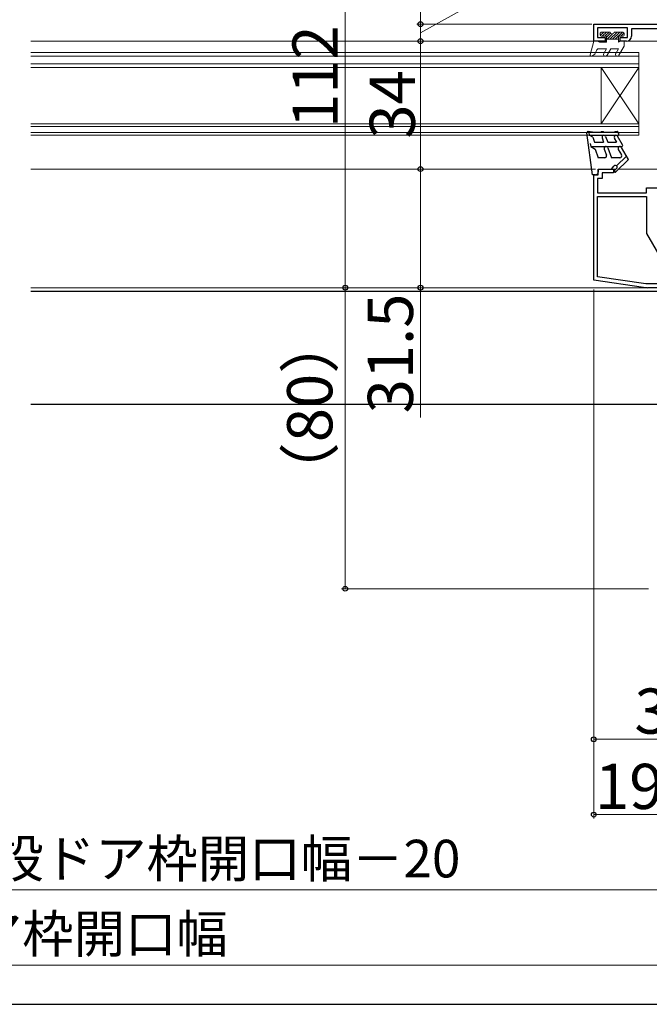
# Model space of a CAD drawing. Extents: x 105 to 1155, y 126 to 1689.
# Drawn here: x 629 to 796, y 126 to 388 of the extents above; entities that cross this region are included whole.
import ezdxf

# ---------------------------------------------------------------- set-up
doc = ezdxf.new("R2010")
doc.units = 0
doc.linetypes.add('YCENTER_1', pattern=[13, 10, -1, 1, -1])
for name, color, linetype, lineweight in [('YKK_11', 7, 'CONTINUOUS', 30), ('YKK_12', 2, 'CONTINUOUS', 13), ('YKK_13', 4, 'CONTINUOUS', 30), ('YKK_D', 6, 'CONTINUOUS', 13), ('YKK_ZWAK', 7, 'CONTINUOUS', 30)]:
    doc.layers.add(name, color=color, linetype=linetype, lineweight=lineweight)
doc.styles.add('text-b', font='txt')

msp = doc.modelspace()

# ---------------------------------------------------------------- linework, layer by layer
at = {"layer": 'YKK_11', "linetype": 'ByBlock', "lineweight": -2, "ltscale": 0.5}
for p, q in [((781, 386.4, 0), (819.8, 386.4, 0)), ((781, 381.9, 0), (781, 386.4, 0)), ((790, 385.4, 0), (782, 385.4, 0)), ((782, 385.4, 0), (782, 382.9, 0)), ((790, 382.9, 0), (790, 385.4, 0)), ((818.6, 385.2, 0), (791, 385.2, 0)), ((791, 385.2, 0), (791, 383.2, 0)), ((782, 382.9, 0), (784, 382.9, 0)), ((784, 382.9, 0), (784, 381.9, 0)), ((788, 381.9, 0), (788, 382.9, 0)), ((788, 382.9, 0), (790, 382.9, 0)), ((784, 381.9, 0), (781, 381.9, 0)), ((789.7, 381.9, 0), (788, 381.9, 0))]:
    msp.add_line(p, q, dxfattribs=at)
at = {"layer": 'YKK_11'}
for p, q in [((781, 318.4), (781, 346.4)), ((781, 346.4), (782.2, 346.4)), ((783.2, 345.4), (782, 345.4)), ((782, 345.4), (782, 341.6)), ((782.2, 346.4), (782.2, 347.9)), ((782.2, 347.9), (786.2, 347.9)), ((786.2, 346.9), (783.2, 346.9)), ((783.2, 346.9), (783.2, 345.4)), ((786.2, 347.9), (786.2, 346.9)), ((795, 341.6), (795, 342.9)), ((795, 342.9), (803.42, 342.9)), ((782, 341.6), (795, 341.6)), ((782, 319.26, 0), (782, 340.6, 0)), ((782, 340.6), (795, 340.6)), ((795, 340.6), (795, 330.8)), ((795, 330.8), (802.41, 317.97)), ((794.87, 317.4), (782, 319.26)), ((794.23, 316.48), (781, 318.4)), ((802.08, 317.4), (794.87, 317.4)), ((820, 316.4), (795.37, 316.4))]:
    msp.add_line(p, q, dxfattribs=at)
at = {"layer": 'YKK_11', "linetype": 'ByBlock', "lineweight": -2, "ltscale": 0.5}
msp.add_arc((789.7, 383.2, 0), 1.3, 270, 360, dxfattribs=at)
at = {"layer": 'YKK_11'}
msp.add_arc((795.37, 324.4), 8, 261.7537, 270, dxfattribs=at)
at = {"layer": 'YKK_12'}
for p, q in [((784.4, 381.9, 0), (631.5, 381.9, 0)), ((787.6, 381.9, 0), (818.6, 381.9, 0)), ((780.5, 347.9, 0), (631.5, 347.9, 0)), ((785.7, 347.9, 0), (786.9, 347.9, 0)), ((787.61, 347.9, 0), (819.5, 347.9, 0)), ((795.37, 316.4, 0), (631.5, 316.4, 0))]:
    msp.add_line(p, q, dxfattribs=at)
at = {"layer": 'YKK_12', "linetype": 'Continuous', "lineweight": 13, "ltscale": 0.5}
for p, q in [((793, 378.9, 0), (631.5, 378.9, 0)), ((793, 377.9, 0), (631.5, 377.9, 0)), ((793, 356.9, 0), (793, 378.9, 0)), ((793, 375.9, 0), (631.5, 375.9, 0)), ((793, 374.9, 0), (631.5, 374.9, 0)), ((783, 359.9, 0), (783, 374.9, 0)), ((793, 374.9, 0), (783, 359.9, 0)), ((783, 374.9, 0), (793, 359.9, 0)), ((793, 359.9, 0), (631.5, 359.9, 0)), ((793, 359.2, 0), (631.5, 359.2, 0)), ((793, 357.6, 0), (631.5, 357.6, 0)), ((793, 356.9, 0), (631.5, 356.9, 0))]:
    msp.add_line(p, q, dxfattribs=at)
at = {"layer": 'YKK_12', "linetype": 'YCENTER_1', "ltscale": 1.5}
msp.add_line((631.5, 315.4), (1022.71, 315.4), dxfattribs=at)
at = {"layer": 'YKK_13', "linetype": 'Continuous', "lineweight": 13, "ltscale": 0.5}
for p, q in [((782.95, 384.29, 0), (782.7, 384.05, 0)), ((782.7, 383.5, 0), (782.7, 384, 0)), ((783.66, 384.3, 0), (782.73, 383.37, 0)), ((783, 384.3, 0), (785.4, 384.3, 0)), ((783, 383.2, 0), (784.4, 383.2, 0)), ((784.37, 384.3, 0), (783.27, 383.2, 0)), ((785.07, 384.3, 0), (783.97, 383.2, 0)), ((785.49, 384.01, 0), (784.4, 382.92, 0)), ((784.4, 383.2, 0), (784.4, 381.6, 0)), ((784.4, 382.4, 0), (787.6, 382.4, 0)), ((786, 383.81, 0), (784.59, 382.4, 0)), ((787.19, 384.3, 0), (785.29, 382.4, 0)), ((787.9, 384.3, 0), (786, 382.4, 0)), ((786.49, 384.3, 0), (786.39, 384.2, 0)), ((786.4, 384.3, 0), (788.8, 384.3, 0)), ((788.61, 384.3, 0), (786.71, 382.4, 0)), ((787.6, 382.58, 0), (787.42, 382.4, 0)), ((787.6, 383.2, 0), (787.6, 381.6, 0)), ((787.6, 383.2, 0), (788.8, 383.2, 0)), ((789.09, 384.07, 0), (788.22, 383.2, 0)), ((789.1, 384, 0), (789.1, 383.5, 0)), ((780.01, 378.28, 0), (781, 381.9, 0)), ((781, 381.9, 0), (782, 381.9, 0)), ((781.3, 378.43, 0), (781.86, 379.61, 0)), ((782, 381.9, 0), (782.52, 381.6, 0)), ((782.31, 379.9, 0), (784.4, 379.9, 0)), ((782.52, 381.6, 0), (784.4, 381.6, 0)), ((784.4, 379.9, 0), (783.68, 378.65, 0)), ((784.54, 378.15, 0), (785.55, 379.9, 0)), ((785.55, 379.9, 0), (787.54, 379.9, 0)), ((787.54, 379.9, 0), (786.82, 378.65, 0)), ((788.12, 381.9, 0), (787.6, 381.6, 0)), ((787.68, 378.15, 0), (789.1, 380.6, 0)), ((788.12, 381.9, 0), (789.1, 381.9, 0)), ((789.1, 381.9, 0), (789.1, 380.6, 0)), ((780.45, 377.94, 0), (781.3, 378.43, 0))]:
    msp.add_line(p, q, dxfattribs=at)
at = {"layer": 'YKK_13', "linetype": 'Continuous', "ltscale": 0.5}
for p, q in [((780.7, 346.4, 0), (779.2, 357.56, 0)), ((780.7, 357.7, 0), (779.54, 357.89, 0)), ((779.69, 357.62, 0), (779.79, 356.9, 0)), ((780.74, 356.35, 0), (779.79, 356.9, 0)), ((779.79, 356.9, 0), (787.4, 356.9, 0)), ((780.7, 357.7, 0), (782.89, 357.7, 0)), ((780.74, 356.35, 0), (781.2, 355.1, 0)), ((783.09, 357.9, 0), (783.49, 357.9, 0)), ((783.22, 356.23, 0), (783.63, 355.1, 0)), ((783.69, 357.7, 0), (786.5, 357.7, 0)), ((784.16, 356.57, 0), (784.7, 355.1, 0)), ((786.46, 356.15, 0), (787.07, 355.1, 0)), ((786.7, 357.9, 0), (787.22, 357.9, 0)), ((788.66, 354.35, 0), (787.33, 356.65, 0)), ((787.66, 357.35, 0), (787.4, 357.8, 0)), ((780.08, 354.7, 0), (780.19, 353.91, 0)), ((780.19, 353.9, 0), (788.4, 353.9, 0)), ((780.19, 353.9, 0), (781.35, 353.23, 0)), ((781.2, 355.1, 0), (783.63, 355.1, 0)), ((781.35, 353.23, 0), (782.2, 350.9, 0)), ((783.79, 353.23, 0), (784.39, 351.57, 0)), ((784.7, 355.1, 0), (787.07, 355.1, 0)), ((784.72, 353.57, 0), (785.7, 350.9, 0)), ((790.2, 350.48, 0), (788.37, 353.65, 0)), ((783.92, 350.9, 0), (782.2, 350.9, 0)), ((787.94, 350.9, 0), (785.7, 350.9, 0)), ((789.68, 351.38, 0), (787.05, 348.75, 0)), ((787.5, 353.15, 0), (788.37, 351.65, 0)), ((785.7, 347.9, 0), (786.3, 348.7, 0)), ((786.53, 347.53, 0), (787.05, 348.04, 0)), ((786.88, 347.17, 0), (790.2, 350.48, 0)), ((781.5, 346.4, 0), (780.7, 346.4, 0)), ((782.2, 347.9, 0), (785.7, 347.9, 0)), ((782.2, 347.9, 0), (782.2, 347.1, 0))]:
    msp.add_line(p, q, dxfattribs=at)
at = {"layer": 'YKK_13'}
for p, q in [((799, 315.39, 0), (631.5, 315.39, 0)), ((799, 285.39, 0), (631.5, 285.39, 0))]:
    msp.add_line(p, q, dxfattribs=at)
at = {"layer": 'YKK_13', "linetype": 'Continuous', "lineweight": 13, "ltscale": 0.5}
for centre, radius, start, end in [((783, 384, 0), 0.3, 90, 180), ((783, 383.5, 0), 0.3, 180, 270), ((785.9, 384.3, 0), 0.5, 180, 0), ((788.8, 384, 0), 0.3, 0, 90), ((788.8, 383.5, 0), 0.3, 270, 0), ((782.31, 379.4, 0), 0.5, 90, 154.5234), ((780.3, 378.2, 0), 0.3, 162.4101, 300.0042), ((784.11, 378.4, 0), 0.5, 150, 330), ((787.25, 378.4, 0), 0.5, 150, 330)]:
    msp.add_arc(centre, radius, start, end, dxfattribs=at)
at = {"layer": 'YKK_13', "linetype": 'Continuous', "ltscale": 0.5}
for centre, radius, start, end in [((779.49, 357.6, 0), 0.3, 80.3727, 187.3176), ((783.09, 357.7, 0), 0.2, 90, 180), ((783.69, 356.4, 0), 0.5, 20, 200), ((783.49, 357.7, 0), 0.2, 0, 90), ((786.9, 356.4, 0), 0.5, 30, 210), ((786.7, 357.7, 0), 0.2, 90, 180), ((787.22, 357.7, 0), 0.2, 30, 90), ((787.4, 357.2, 0), 0.3, 270, 30), ((784.26, 353.4, 0), 0.5, 20, 200), ((787.94, 353.4, 0), 0.5, 30, 209.9999), ((788.4, 354.2, 0), 0.3, 270, 30), ((783.92, 351.4, 0), 0.5, 270, 20), ((787.94, 351.4, 0), 0.5, 270, 30), ((786.7, 348.4, 0), 0.5, 314.9987, 143.1273), ((781.5, 347.1, 0), 0.7, 270, 0), ((786.71, 347.35, 0), 0.25, 134.9802, 315.0023)]:
    msp.add_arc(centre, radius, start, end, dxfattribs=at)
at = {"layer": 'YKK_D'}
for p, q in [((715, 428.4, 0), (715, 316.4, 0)), ((735, 386.4, 0), (735, 428.4, 0)), ((735, 384.15, 0), (749.5, 392.19, 0)), ((780.5, 386.4, 0), (734, 386.4, 0)), ((780.5, 386.4, 0), (734, 386.4, 0)), ((735, 381.9, 0), (735, 386.4, 0)), ((780.3, 381.9, 0), (734, 381.9, 0)), ((780.3, 381.9, 0), (734, 381.9, 0)), ((735, 347.9, 0), (735, 381.9, 0)), ((781.5, 347.9, 0), (734, 347.9, 0)), ((735, 347.9, 0), (735, 316.4, 0)), ((794.5, 316.4, 0), (714, 316.4, 0)), ((794.5, 316.4, 0), (714, 316.4, 0)), ((715, 316.4, 0), (715, 236.4, 0)), ((794.5, 316.4, 0), (734, 316.4, 0)), ((735, 316.4, 0), (735, 281.89, 0)), ((781, 315.9, 0), (781, 195.4, 0)), ((795.5, 236.4, 0), (714, 236.4, 0)), ((781, 196.4, 0), (820, 196.4, 0))]:
    msp.add_line(p, q, dxfattribs=at)
at = {"layer": 'YKK_D', "ltscale": 3}
for p, q in [((781, 315.9, 0), (781, 175.4, 0)), ((800, 176.4, 0), (781, 176.4, 0)), ((425.5, 156.4), (834.5, 156.4)), ((415.5, 136.4, 0), (844.5, 136.4, 0))]:
    msp.add_line(p, q, dxfattribs=at)
at = {"layer": 'YKK_D', "linetype": 'ByBlock', "lineweight": -2}
for centre, radius in [((735, 386.4, 0), 0.638), ((735, 386.4, 0), 0.637), ((735, 381.9, 0), 0.638), ((735, 381.9, 0), 0.637), ((735, 347.9, 0), 0.637), ((735, 347.9, 0), 0.638), ((715, 316.4, 0), 0.637), ((715, 316.4, 0), 0.638), ((735, 316.4, 0), 0.637), ((715, 236.4, 0), 0.637), ((781, 196.4, 0), 0.637), ((781, 176.4, 0), 0.637)]:
    msp.add_circle(centre, radius, dxfattribs=at)
at = {"layer": 'YKK_ZWAK'}
msp.add_line((105, 126), (1155, 126), dxfattribs=at)

# ---------------------------------------------------------------- texts
at = {"layer": 'YKK_D', "style": 'text-b'}
for s, p in [('112', (713, 358.83, 0)), ('34', (733.5, 356, 0)), ('31.5', (733, 283.01, 0)), ('（80）', (711.57, 258.98, 0))]:
    msp.add_text(s, height=12, rotation=90, dxfattribs=at).set_placement(p)
for s, height, p in [('39', 12, (791.8, 197.9, 0)), ('19', 12, (781.33, 177.9, 0)), ('新設ドア枠W＝既設ドア枠開口幅－20', 10, (513.83, 159.71)), ('既設ドア枠開口幅', 10, (574.66, 139.71, 0))]:
    msp.add_text(s, height=height, dxfattribs=at).set_placement(p)

doc.saveas('drawing.dxf')
